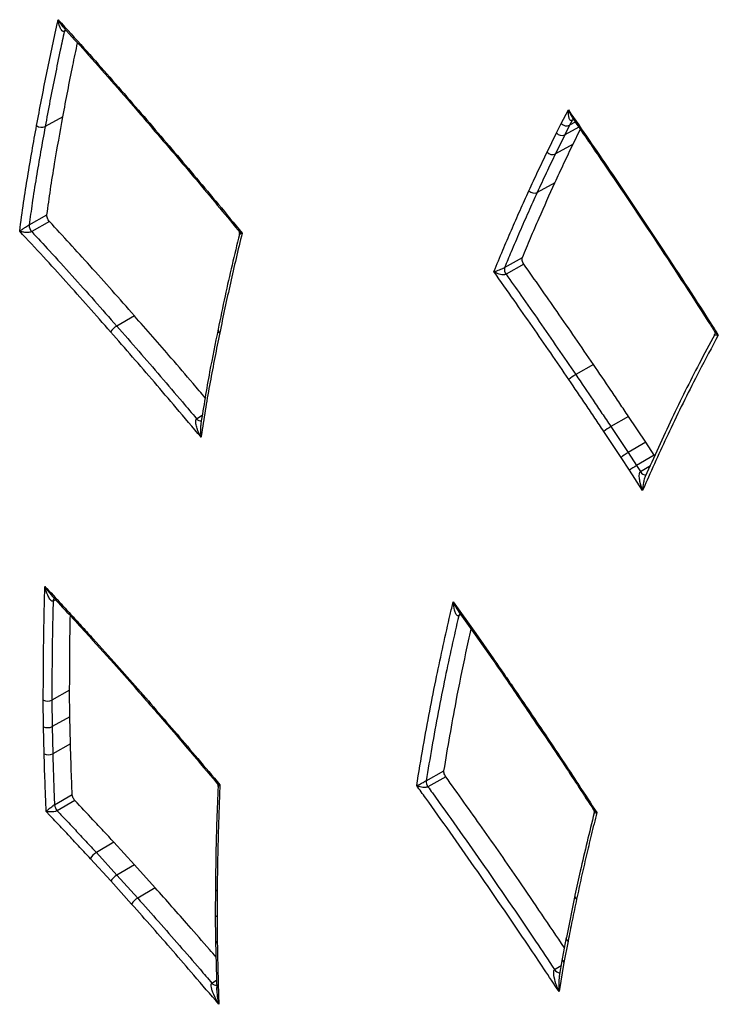
# Model space of a CAD drawing. Extents: x 3 to 267, y -6 to 207.
# Drawn here: x 13 to 16, y 153 to 157 of the extents above; entities that cross this region are included whole.
import ezdxf

# ---------------------------------------------------------------- set-up
doc = ezdxf.new("R2010")
doc.units = 0
doc.header["$MEASUREMENT"] = 0
doc.layers.get('0').update_dxf_attribs({"linetype": 'CONTINUOUS'})
doc.layers.add('Lines', color=7, linetype='CONTINUOUS')

# ---------------------------------------------------------------- blocks, each defined once
blk = doc.blocks.new('A$C11A255BF')
at = {"color": 7, "linetype": 'Continuous'}
for p, q in [((68.4885, 40.3112, 0), (68.4794, 40.3063, 0)), ((71.0096, 39.8381, 0), (71.0459, 39.9063, 0)), ((68.4721, 39.8721, 0), (68.3818, 39.8221, 0)), ((71.0645, 39.853, 0), (71.0514, 39.8284, 0)), ((71.0808, 39.8446, 0), (71.0514, 39.8284, 0)), ((71.0722, 39.8571, 0), (71.0645, 39.853, 0)), ((70.9853, 39.7893, 0), (71.0096, 39.8381, 0)), ((71.0514, 39.8284, 0), (71.0272, 39.7798, 0)), ((71.0985, 39.819, 0), (71.0272, 39.7798, 0)), ((71.0697, 39.7321, 0), (71.1065, 39.8073, 0)), ((70.9376, 39.6918, 0), (70.9853, 39.7893, 0)), ((71.0272, 39.7798, 0), (70.9795, 39.6824, 0)), ((71.0697, 39.7321, 0), (70.9795, 39.6824, 0)), ((70.9774, 39.536, 0), (70.8872, 39.4863, 0)), ((68.3004, 39.3216, 0), (68.3909, 39.3729, 0)), ((68.4041, 39.3383, 0), (68.3136, 39.2869, 0)), ((70.7212, 39.1044, 0), (70.8118, 39.1552, 0)), ((70.8195, 39.121, 0), (70.7288, 39.0701, 0)), ((68.8359, 38.8591, 0), (68.7465, 38.8066, 0)), ((71.1732, 38.6113, 0), (71.0835, 38.5592, 0)), ((69.1532, 38.3346, 0), (69.1819, 38.3525, 0)), ((71.3518, 38.3467, 0), (71.262, 38.2946, 0)), ((71.4395, 38.2146, 0), (71.3518, 38.3467, 0)), ((71.262, 38.2946, 0), (71.3498, 38.1625, 0)), ((71.3142, 38.1381, 0), (71.2266, 38.2701, 0)), ((71.4395, 38.2146, 0), (71.3498, 38.1625, 0)), ((71.4831, 38.1486, 0), (71.4395, 38.2146, 0)), ((71.3575, 38.0725, 0), (71.3142, 38.1381, 0)), ((71.3498, 38.1625, 0), (71.3933, 38.0965, 0)), ((71.4831, 38.1486, 0), (71.3933, 38.0965, 0)), ((71.3933, 38.0965, 0), (71.4132, 38.0657, 0)), ((71.4132, 38.0657, 0), (71.4632, 38.0966, 0)), ((71.4239, 37.9696, 0), (71.3575, 38.0725, 0)), ((68.4345, 37.4129, 0), (68.4223, 37.4065, 0)), ((70.4594, 37.4029, 0), (70.5751, 37.2409, 0)), ((70.4869, 37.3543, 0), (70.5717, 37.2356, 0)), ((70.4985, 37.338, 0), (70.4874, 37.3321, 0)), ((70.5717, 37.2356, 0), (70.661, 37.1076, 0)), ((70.5751, 37.2409, 0), (70.6645, 37.1126, 0)), ((68.6254, 37.2062, 0), (68.7321, 37.0882, 0)), ((68.6265, 37.2144, 0), (68.7333, 37.0962, 0)), ((68.732, 37.0882, 0), (68.8393, 36.9666, 0)), ((68.7333, 37.0962, 0), (68.8407, 36.9744, 0)), ((68.5066, 36.9531, 0), (68.4163, 36.9027, 0)), ((68.5075, 36.818, 0), (68.5066, 36.9531, 0)), ((68.3734, 36.7674, 0), (68.3725, 36.9029, 0)), ((68.4163, 36.9027, 0), (68.4172, 36.7676, 0)), ((68.5075, 36.818, 0), (68.4172, 36.7676, 0)), ((68.5108, 36.6797, 0), (68.5075, 36.818, 0)), ((68.3767, 36.6288, 0), (68.3734, 36.7674, 0)), ((68.4172, 36.7676, 0), (68.4205, 36.6292, 0)), ((68.5108, 36.6797, 0), (68.4205, 36.6292, 0)), ((70.3218, 36.4921, 0), (70.4123, 36.5432, 0)), ((70.4214, 36.5128, 0), (70.3309, 36.4617, 0)), ((68.4294, 36.3698, 0), (68.5197, 36.4214, 0)), ((68.5333, 36.3913, 0), (68.443, 36.3397, 0)), ((68.732, 36.1789, 0), (68.6426, 36.1263, 0)), ((68.837, 36.0649, 0), (68.732, 36.1789, 0)), ((68.7167, 35.9819, 0), (68.612, 36.0955, 0)), ((68.6426, 36.1263, 0), (68.7476, 36.0124, 0)), ((68.837, 36.0649, 0), (68.7476, 36.0124, 0)), ((68.9423, 35.9474, 0), (68.837, 36.0649, 0)), ((68.7476, 36.0124, 0), (68.8529, 35.8949, 0)), ((68.8219, 35.8646, 0), (68.7167, 35.9819, 0)), ((68.9423, 35.9474, 0), (68.8529, 35.8949, 0)), ((69.2484, 35.9443, 0), (69.2476, 35.8131, 0)), ((69.2575, 35.9313, 0), (69.2568, 35.8004, 0)), ((71.0796, 35.9089, 0), (71.0358, 35.6937, 0)), ((69.2476, 35.813, 0), (69.2493, 35.6785, 0)), ((69.2568, 35.8004, 0), (69.2584, 35.6662, 0)), ((71.0354, 35.6939, 0), (71.0149, 35.5862, 0)), ((69.2498, 35.6781, 0), (69.2561, 35.4245, 0)), ((71.044, 35.6753, 0), (71.0235, 35.5678, 0)), ((71.0148, 35.5859, 0), (70.9998, 35.4967, 0)), ((70.9759, 35.531, 0), (71.0091, 35.5518, 0)), ((71.0235, 35.5678, 0), (70.9984, 35.419, 0)), ((69.2309, 35.4622, 0), (69.2548, 35.4773, 0))]:
    blk.add_line(p, q, dxfattribs=at)
at = {"color": 7, "linetype": 'Continuous', "elevation": 0, "flags": 128}
blk.add_lwpolyline([(71.0645, 39.853), (71.0671, 39.8564), (71.0695, 39.858)], dxfattribs=at)
at = {"color": 7, "linetype": 'Continuous'}
for centre, radius, start, end in [((68.4926, 40.304, 0), 0.0134, 119.7771, 170.2676), ((68.364, 39.8599, 0), 0.0417, 232.1394, 295.2205), ((68.9332, 39.8169, 0), 0.00664, 132.7676, 205.7245), ((71.0127, 39.813, 0), 0.0362, 220.8526, 293.5564), ((70.965, 39.7157, 0), 0.0363, 221.0693, 293.585), ((70.8724, 39.5199, 0), 0.0367, 221.9449, 293.7028), ((68.348, 39.3198, 0), 0.0476, 177.9257, 223.7749), ((70.7603, 39.0952, 0), 0.0402, 166.7412, 218.4722), ((68.7948, 38.7246, 0), 0.0952, 120.5216, 146.8364), ((69.2818, 38.7883, 0), 0.0199, 172.9558, 235.8174), ((71.2024, 38.3541, 0), 0.2371, 120.0979, 130.5398), ((69.1727, 38.346, 0), 0.0226, 210.2842, 287.4805), ((71.3965, 38.0625, 0), 0.2682, 120.0825, 129.3073), ((71.4379, 38.0766, 0), 0.027, 203.8551, 281.9076), ((68.4374, 37.4075, 0), 0.0151, 120.766, 184.0466), ((70.5004, 37.3297, 0), 0.0133, 119.6379, 169.4855), ((68.6319, 37.2095, 0), 0.00734, 138.2579, 207.0092), ((70.6674, 37.1069, 0), 0.00645, 116.0888, 173.5779), ((68.8455, 36.9695, 0), 0.00692, 134.9794, 205.9303), ((68.3946, 36.9458, 0), 0.0483, 242.8053, 296.7855), ((70.8427, 36.851, 0), 0.00623, 113.377, 172.1895), ((68.3981, 36.6732, 0), 0.0494, 244.3103, 296.988), ((70.3667, 36.489, 0), 0.045, 175.9749, 217.3494), ((68.48, 36.3745, 0), 0.0508, 185.2694, 223.2332), ((68.6865, 36.0523, 0), 0.0861, 120.6621, 149.8526), ((69.2643, 35.9458, 0), 0.016, 186.4722, 245.0587), ((68.8995, 35.8161, 0), 0.0915, 120.5721, 147.9812), ((71.0992, 35.9063, 0), 0.02, 172.1696, 235.4019), ((71.0548, 35.6916, 0), 0.0196, 173.5955, 236.4062), ((69.2642, 35.68, 0), 0.015, 185.9053, 247.3905), ((71.0015, 35.5434, 0), 0.0285, 205.879, 272.7651), ((69.2505, 35.4747, 0), 0.0233, 212.6241, 287.221)]:
    blk.add_arc(centre, radius, start, end, dxfattribs=at)
for centre, major_axis, ratio, start_param, end_param in [((71.0317, 39.8508, 0), (0.0278, -0.0143), 0.765237, 4.254464, 5.807807), ((71.3363, 38.1509, 0), (0.0261, 0.0173), 0.086246, 0.970083, 2.523426), ((71.3796, 38.0852, 0), (0.0262, 0.0171), 0.077148, 0.970598, 2.523941), ((70.5972, 37.2536, 0), (0.0255, 0.018), 0.127531, 2.520218, 3.142313), ((68.7554, 37.109, 0), (0.0233, 0.0208), 0.276915, 2.496963, 3.139811), ((68.3955, 36.7801, 0), (0.0312, 0.0005), 0.567003, 3.918369, 5.471712), ((68.7388, 35.9946, 0), (0.0231, 0.021), 0.287707, 0.941122, 2.494465), ((69.2789, 35.8132, 0), (0.0313, 0.0001), 0.575155, 3.136339, 3.92521), ((71.0456, 35.5805, 0), (0.0308, -0.0055), 0.673875, 3.134459, 4.038679)]:
    blk.add_ellipse(centre, major_axis=major_axis, ratio=ratio, start_param=start_param, end_param=end_param, dxfattribs=at)
for points, knots in [([(68.3384, 39.8269, 0), (68.3465, 39.8705, 0), (68.3628, 39.9577, 0), (68.3886, 40.0874, 0), (68.4153, 40.2164, 0), (68.4354, 40.3089, 0), (68.4464, 40.3586, 0), (68.448, 40.3657, 0)], [0, 0, 0, 0, 0.239942, 0.479884, 0.719826, 0.959768, 1, 1, 1, 1]), ([(68.448, 40.3657, 0), (68.4918, 40.3178, 0), (68.575, 40.2266, 0), (68.6964, 40.0896, 0), (68.8129, 39.9562, 0), (68.8901, 39.8666, 0), (68.9287, 39.8218, 0)], [0, 0, 0, 0, 0.269937, 0.513294, 0.756648, 1, 1, 1, 1]), ([(68.4794, 40.3063, 0), (68.4783, 40.3059, 0), (68.4754, 40.3048, 0), (68.4725, 40.3059, 0), (68.4684, 40.3084, 0), (68.4624, 40.3152, 0), (68.4539, 40.3342, 0), (68.4497, 40.3531, 0), (68.448, 40.3656, 0), (68.448, 40.3657, 0)], [0, 0, 0, 0, 0.049152, 0.130143, 0.143159, 0.276081, 0.536611, 0.996631, 1, 1, 1, 1]), ([(68.448, 40.3657, 0), (68.4481, 40.3656, 0), (68.4551, 40.3531, 0), (68.4639, 40.3381, 0), (68.4757, 40.3266, 0), (68.4776, 40.3248, 0)], [0, 0, 0, 0, 0.0061626, 0.8476384, 1, 1, 1, 1]), ([(68.4794, 40.3063, 0), (68.4725, 40.2745, 0), (68.4564, 40.2001, 0), (68.432, 40.0822, 0), (68.4062, 39.9527, 0), (68.3899, 39.8656, 0), (68.3818, 39.8221, 0)], [0, 0, 0, 0, 0.19906, 0.466047, 0.733027, 1, 1, 1, 1]), ([(68.4768, 40.3241, 0), (68.5135, 40.284, 0), (68.6391, 40.1469, 0), (68.7884, 39.9753, 0), (68.9011, 39.8442, 0), (68.9271, 39.814, 0)], [0, 0, 0, 0, 0.24113, 0.825303, 1, 1, 1, 1]), ([(68.4721, 39.8721, 0), (68.4802, 39.9156, 0), (68.4965, 40.0027, 0), (68.5212, 40.1279, 0), (68.5385, 40.209, 0), (68.5467, 40.2474, 0)], [0, 0, 0, 0, 0.345158, 0.690315, 1, 1, 1, 1]), ([(71.0645, 39.853, 0), (71.0634, 39.8525, 0), (71.0606, 39.8515, 0), (71.0581, 39.8523, 0), (71.0549, 39.8544, 0), (71.0506, 39.8605, 0), (71.046, 39.8776, 0), (71.0453, 39.8948, 0), (71.0459, 39.9063, 0), (71.0459, 39.9063, 0)], [0, 0, 0, 0, 0.04979, 0.128657, 0.143493, 0.275934, 0.535392, 0.996655, 1, 1, 1, 1]), ([(71.0459, 39.9063, 0), (71.1161, 39.8044, 0), (71.2789, 39.5681, 0), (71.524, 39.2012, 0), (71.707, 38.9201, 0), (71.7996, 38.7754, 0), (71.8093, 38.7604, 0)], [0, 0, 0, 0, 0.270146, 0.626551, 0.961087, 1, 1, 1, 1]), ([(71.0459, 39.9063, 0), (71.0459, 39.9063, 0), (71.0512, 39.8931, 0), (71.0576, 39.8777, 0), (71.0671, 39.8659, 0), (71.0683, 39.8644, 0)], [0, 0, 0, 0, 0.006326, 0.878645, 1, 1, 1, 1]), ([(68.3909, 39.3729, 0), (68.3968, 39.4158, 0), (68.4088, 39.503, 0), (68.4356, 39.6697, 0), (68.4577, 39.7924, 0), (68.4721, 39.8721, 0)], [0, 0, 0, 0, 0.253308, 0.515155, 1, 1, 1, 1]), ([(71.0675, 39.8639, 0), (71.1157, 39.7942, 0), (71.255, 39.5929, 0), (71.4853, 39.2492, 0), (71.6769, 38.9565, 0), (71.779, 38.7969, 0), (71.7901, 38.7795, 0)], [0, 0, 0, 0, 0.195506, 0.564922, 0.952519, 1, 1, 1, 1]), ([(71.0694, 39.8579, 0), (71.0697, 39.8581, 0), (71.0703, 39.8583, 0), (71.0717, 39.8584, 0), (71.0725, 39.8584, 0)], [0, 0, 0, 0, 0.409808, 1, 1, 1, 1]), ([(68.2521, 39.2891, 0), (68.2586, 39.3379, 0), (68.2711, 39.4314, 0), (68.2926, 39.5671, 0), (68.3148, 39.6975, 0), (68.3305, 39.7838, 0), (68.3384, 39.8269, 0)], [0, 0, 0, 0, 0.267486, 0.511651, 0.755813, 1, 1, 1, 1]), ([(68.3818, 39.8221, 0), (68.374, 39.779, 0), (68.3583, 39.6929, 0), (68.3361, 39.5627, 0), (68.3165, 39.4391, 0), (68.3054, 39.3582, 0), (68.3004, 39.3216, 0)], [0, 0, 0, 0, 0.261644, 0.523097, 0.784368, 1, 1, 1, 1]), ([(68.9268, 39.8137, 0), (69.0021, 39.7261, 0), (69.1492, 39.5549, 0), (69.2938, 39.3796, 0), (69.3644, 39.294, 0)], [0, 0, 0, 0, 0.511572, 1, 1, 1, 1]), ([(68.9287, 39.8218, 0), (68.9662, 39.7781, 0), (69.041, 39.6907, 0), (69.1528, 39.5586, 0), (69.2674, 39.4218, 0), (69.3446, 39.3285, 0), (69.3848, 39.2798, 0)], [0, 0, 0, 0, 0.24442, 0.488839, 0.733259, 1, 1, 1, 1]), ([(70.8451, 39.4953, 0), (70.8528, 39.5119, 0), (70.868, 39.5451, 0), (70.8987, 39.6107, 0), (70.9221, 39.6594, 0), (70.9376, 39.6918, 0)], [0, 0, 0, 0, 0.251264, 0.502528, 1, 1, 1, 1]), ([(70.9774, 39.536, 0), (70.985, 39.5525, 0), (71.0003, 39.5856, 0), (71.0309, 39.6512, 0), (71.0542, 39.6998, 0), (71.0697, 39.7321, 0)], [0, 0, 0, 0, 0.251351, 0.502702, 1, 1, 1, 1]), ([(70.9795, 39.6824, 0), (70.964, 39.6501, 0), (70.9407, 39.6014, 0), (70.9101, 39.5359, 0), (70.8948, 39.5028, 0), (70.8872, 39.4863, 0)], [0, 0, 0, 0, 0.497288, 0.748638, 1, 1, 1, 1]), ([(70.6667, 39.0833, 0), (70.6817, 39.1197, 0), (70.7109, 39.1905, 0), (70.7554, 39.2945, 0), (70.7997, 39.3955, 0), (70.83, 39.462, 0), (70.8451, 39.4953, 0)], [0, 0, 0, 0, 0.261656, 0.507771, 0.753886, 1, 1, 1, 1]), ([(70.8118, 39.1552, 0), (70.8256, 39.1883, 0), (70.8535, 39.2555, 0), (70.9083, 39.3829, 0), (70.9504, 39.4761, 0), (70.9774, 39.536, 0)], [0, 0, 0, 0, 0.25695, 0.522542, 1, 1, 1, 1]), ([(70.8872, 39.4863, 0), (70.8721, 39.453, 0), (70.8419, 39.3865, 0), (70.7976, 39.2857, 0), (70.7574, 39.1916, 0), (70.7322, 39.1309, 0), (70.7212, 39.1044, 0)], [0, 0, 0, 0, 0.264854, 0.529709, 0.794566, 1, 1, 1, 1]), ([(68.4041, 39.3383, 0), (68.4019, 39.3409, 0), (68.3975, 39.3462, 0), (68.3929, 39.3559, 0), (68.3905, 39.3652, 0), (68.3907, 39.3705, 0), (68.3909, 39.3729, 0)], [0, 0, 0, 0, 0.257697, 0.515396, 0.773069, 1, 1, 1, 1]), ([(68.2521, 39.2891, 0), (68.2521, 39.2891, 0), (68.2557, 39.2918, 0), (68.2616, 39.2961, 0), (68.2719, 39.3032, 0), (68.2808, 39.3093, 0), (68.2895, 39.3149, 0), (68.2956, 39.3187, 0), (68.2986, 39.3205, 0), (68.3003, 39.3215, 0), (68.3004, 39.3216, 0)], [0, 0, 0, 0, 0.004547, 0.328271, 0.461156, 0.683697, 0.846959, 0.901627, 0.993408, 1, 1, 1, 1]), ([(68.8359, 38.8591, 0), (68.7983, 38.9018, 0), (68.723, 38.9871, 0), (68.5796, 39.148, 0), (68.4727, 39.2639, 0), (68.4041, 39.3383, 0)], [0, 0, 0, 0, 0.263641, 0.527283, 1, 1, 1, 1]), ([(69.3651, 39.2946, 0), (69.3654, 39.294, 0), (69.3666, 39.2919, 0), (69.3728, 39.2868, 0), (69.3793, 39.2825, 0), (69.3847, 39.2798, 0), (69.3848, 39.2798, 0)], [0, 0, 0, 0, 0.089858, 0.352323, 0.991032, 1, 1, 1, 1]), ([(69.3651, 39.2935, 0), (69.3659, 39.2926, 0), (69.369, 39.2893, 0), (69.3715, 39.2804, 0), (69.3701, 39.2751, 0), (69.3696, 39.2732, 0)], [0, 0, 0, 0, 0.19911, 0.724587, 1, 1, 1, 1]), ([(68.7151, 38.7767, 0), (68.6773, 38.8195, 0), (68.6018, 38.9053, 0), (68.4878, 39.0328, 0), (68.3715, 39.1612, 0), (68.2925, 39.2458, 0), (68.2521, 39.2891, 0)], [0, 0, 0, 0, 0.247044, 0.494089, 0.741138, 1, 1, 1, 1]), ([(68.3136, 39.2869, 0), (68.3135, 39.2868, 0), (68.3118, 39.2859, 0), (68.3086, 39.2847, 0), (68.3017, 39.283, 0), (68.2912, 39.282, 0), (68.2797, 39.2827, 0), (68.2659, 39.2848, 0), (68.2575, 39.2871, 0), (68.2522, 39.2891, 0), (68.2521, 39.2891, 0)], [0, 0, 0, 0, 0.0066, 0.098842, 0.153132, 0.316234, 0.538433, 0.671338, 0.995448, 1, 1, 1, 1]), ([(68.3136, 39.2869, 0), (68.3437, 39.2545, 0), (68.4124, 39.1805, 0), (68.5188, 39.0631, 0), (68.633, 38.9354, 0), (68.7086, 38.8495, 0), (68.7465, 38.8066, 0)], [0, 0, 0, 0, 0.206403, 0.471121, 0.73565, 1, 1, 1, 1]), ([(69.3706, 39.2729, 0), (69.3457, 39.1691, 0), (69.3075, 39.0101, 0), (69.2742, 38.8471, 0), (69.2626, 38.7906, 0)], [0, 0, 0, 0, 0.653115, 1, 1, 1, 1]), ([(69.3848, 39.2798, 0), (69.3744, 39.2368, 0), (69.354, 39.1524, 0), (69.3249, 39.0254, 0), (69.2971, 38.8992, 0), (69.2795, 38.8143, 0), (69.2707, 38.7718, 0)], [0, 0, 0, 0, 0.256833, 0.504574, 0.752314, 1, 1, 1, 1]), ([(69.3848, 39.2798, 0), (69.3847, 39.2798, 0), (69.3808, 39.2778, 0), (69.3759, 39.2754, 0), (69.3715, 39.2734, 0), (69.3693, 39.2724, 0), (69.3701, 39.2731, 0), (69.3701, 39.2731, 0)], [0, 0, 0, 0, 0.006537, 0.472135, 0.663384, 0.982931, 1, 1, 1, 1]), ([(70.8195, 39.121, 0), (70.8176, 39.1239, 0), (70.8139, 39.1299, 0), (70.8108, 39.1397, 0), (70.8099, 39.1486, 0), (70.8112, 39.1531, 0), (70.8118, 39.1552, 0)], [0, 0, 0, 0, 0.257386, 0.514773, 0.772134, 1, 1, 1, 1]), ([(70.6667, 39.0833, 0), (70.6667, 39.0833, 0), (70.6712, 39.0844, 0), (70.6782, 39.0865, 0), (70.6902, 39.0907, 0), (70.7003, 39.0945, 0), (70.7098, 39.0986, 0), (70.7163, 39.1018, 0), (70.7194, 39.1034, 0), (70.7211, 39.1043, 0), (70.7212, 39.1044, 0)], [0, 0, 0, 0, 0.004545, 0.328284, 0.461463, 0.683931, 0.847044, 0.901658, 0.993394, 1, 1, 1, 1]), ([(71.1732, 38.6113, 0), (71.1425, 38.6563, 0), (71.081, 38.7462, 0), (70.9634, 38.9164, 0), (70.8758, 39.0409, 0), (70.8195, 39.121, 0)], [0, 0, 0, 0, 0.263129, 0.526259, 1, 1, 1, 1]), ([(71.0483, 38.5342, 0), (71.0175, 38.5793, 0), (70.956, 38.6694, 0), (70.8629, 38.8039, 0), (70.7666, 38.9419, 0), (70.7009, 39.0348, 0), (70.6667, 39.0833, 0)], [0, 0, 0, 0, 0.244483, 0.488967, 0.73345, 1, 1, 1, 1]), ([(70.7288, 39.0701, 0), (70.7287, 39.0701, 0), (70.727, 39.0692, 0), (70.7239, 39.0681, 0), (70.7169, 39.0671, 0), (70.7063, 39.0676, 0), (70.6947, 39.0704, 0), (70.6807, 39.0754, 0), (70.6722, 39.0798, 0), (70.6668, 39.0832, 0), (70.6667, 39.0833, 0)], [0, 0, 0, 0, 0.00661, 0.098531, 0.152992, 0.316039, 0.538372, 0.67156, 0.995453, 1, 1, 1, 1]), ([(70.7288, 39.0701, 0), (70.7539, 39.0346, 0), (70.8105, 38.9544, 0), (70.8979, 38.8292, 0), (70.991, 38.6945, 0), (71.0527, 38.6043, 0), (71.0835, 38.5592, 0)], [0, 0, 0, 0, 0.210282, 0.473516, 0.736755, 1, 1, 1, 1]), ([(69.1969, 38.4409, 0), (69.1762, 38.4653, 0), (69.1188, 38.533, 0), (68.9987, 38.6728, 0), (68.8987, 38.7872, 0), (68.8359, 38.8591, 0)], [0, 0, 0, 0, 0.1732307, 0.4807923, 1, 1, 1, 1]), ([(68.7465, 38.8066, 0), (68.7838, 38.764, 0), (68.8585, 38.6787, 0), (68.9699, 38.5498, 0), (69.0681, 38.435, 0), (69.1291, 38.3631, 0), (69.1532, 38.3346, 0)], [0, 0, 0, 0, 0.273601, 0.547207, 0.820818, 1, 1, 1, 1]), ([(69.2626, 38.7904, 0), (69.2477, 38.7182, 0), (69.2152, 38.56, 0), (69.1887, 38.3967, 0), (69.1743, 38.3078, 0)], [0, 0, 0, 0, 0.456179, 1, 1, 1, 1]), ([(69.1757, 38.2407, 0), (69.1335, 38.2908, 0), (69.0546, 38.3843, 0), (68.9382, 38.5202, 0), (68.8269, 38.649, 0), (68.7524, 38.7341, 0), (68.7151, 38.7767, 0)], [0, 0, 0, 0, 0.277095, 0.518079, 0.759063, 1, 1, 1, 1]), ([(69.2707, 38.7718, 0), (69.2622, 38.7301, 0), (69.2454, 38.6468, 0), (69.2214, 38.5206, 0), (69.199, 38.3932, 0), (69.1844, 38.2994, 0), (69.1769, 38.2484, 0), (69.1757, 38.2407, 0)], [0, 0, 0, 0, 0.239356, 0.478715, 0.718076, 0.957441, 1, 1, 1, 1]), ([(71.8093, 38.7604, 0), (71.7762, 38.6986, 0), (71.6934, 38.5442, 0), (71.5718, 38.2983, 0), (71.4784, 38.0945, 0), (71.4314, 37.9868, 0), (71.4239, 37.9696, 0)], [0, 0, 0, 0, 0.242603, 0.606224, 0.937008, 1, 1, 1, 1]), ([(71.7914, 38.7634, 0), (71.7646, 38.7138, 0), (71.6892, 38.5742, 0), (71.5698, 38.3343, 0), (71.4819, 38.1392, 0), (71.4373, 38.0402, 0)], [0, 0, 0, 0, 0.21326, 0.600421, 1, 1, 1, 1]), ([(71.7903, 38.7796, 0), (71.7904, 38.7793, 0), (71.7914, 38.7771, 0), (71.7974, 38.7704, 0), (71.8038, 38.7643, 0), (71.8092, 38.7604, 0), (71.8093, 38.7604, 0)], [0, 0, 0, 0, 0.039321, 0.316427, 0.990536, 1, 1, 1, 1]), ([(71.7903, 38.7791, 0), (71.7905, 38.7789, 0), (71.7913, 38.7779, 0), (71.7934, 38.77, 0), (71.7915, 38.7659, 0), (71.7906, 38.764, 0)], [0, 0, 0, 0, 0.117919, 0.587145, 1, 1, 1, 1]), ([(71.8093, 38.7604, 0), (71.8092, 38.7603, 0), (71.8046, 38.7597, 0), (71.7988, 38.7594, 0), (71.7929, 38.7601, 0), (71.7898, 38.7611, 0), (71.7908, 38.7631, 0), (71.7911, 38.7638, 0)], [0, 0, 0, 0, 0.00567, 0.409528, 0.575472, 0.852668, 1, 1, 1, 1]), ([(71.3518, 38.3467, 0), (71.3371, 38.3686, 0), (71.3074, 38.413, 0), (71.248, 38.5013, 0), (71.203, 38.5675, 0), (71.1732, 38.6113, 0)], [0, 0, 0, 0, 0.247886, 0.501832, 1, 1, 1, 1]), ([(71.0835, 38.5592, 0), (71.1128, 38.516, 0), (71.1574, 38.4505, 0), (71.2168, 38.3622, 0), (71.2469, 38.3172, 0), (71.262, 38.2946, 0)], [0, 0, 0, 0, 0.490426, 0.745225, 1, 1, 1, 1]), ([(71.2266, 38.2701, 0), (71.2115, 38.2926, 0), (71.1814, 38.3376, 0), (71.1221, 38.4257, 0), (71.0776, 38.4912, 0), (71.0483, 38.5342, 0)], [0, 0, 0, 0, 0.254793, 0.509585, 1, 1, 1, 1]), ([(69.1757, 38.2407, 0), (69.1757, 38.2408, 0), (69.1679, 38.2551, 0), (69.1575, 38.2776, 0), (69.1495, 38.3054, 0), (69.1479, 38.3209, 0), (69.149, 38.3285, 0), (69.151, 38.3326, 0), (69.1522, 38.3337, 0), (69.1532, 38.3346, 0)], [0, 0, 0, 0, 0.003012, 0.474116, 0.72006, 0.848253, 0.939838, 0.955982, 1, 1, 1, 1]), ([(69.1744, 38.3078, 0), (69.1736, 38.3002, 0), (69.1713, 38.2771, 0), (69.1736, 38.2551, 0), (69.1757, 38.2408, 0), (69.1757, 38.2407, 0)], [0, 0, 0, 0, 0.327398, 0.995727, 1, 1, 1, 1]), ([(71.4239, 37.9696, 0), (71.4239, 37.9697, 0), (71.4182, 37.9843, 0), (71.411, 38.0075, 0), (71.4066, 38.036, 0), (71.4068, 38.0519, 0), (71.4086, 38.0596, 0), (71.4109, 38.0637, 0), (71.4122, 38.0648, 0), (71.4132, 38.0657, 0)], [0, 0, 0, 0, 0.0030431, 0.472723, 0.7201493, 0.8489176, 0.9406409, 0.9554398, 1, 1, 1, 1]), ([(71.4374, 38.0401, 0), (71.4362, 38.0375, 0), (71.4319, 38.0272, 0), (71.4266, 38.003, 0), (71.4243, 37.9825, 0), (71.4239, 37.9697, 0), (71.4239, 37.9696, 0)], [0, 0, 0, 0, 0.108402, 0.414576, 0.996231, 1, 1, 1, 1]), ([(68.3725, 36.9029, 0), (68.3725, 36.9489, 0), (68.3725, 37.0409, 0), (68.3739, 37.1781, 0), (68.3762, 37.3148, 0), (68.3787, 37.4157, 0), (68.3803, 37.4711, 0), (68.3806, 37.4813, 0)], [0, 0, 0, 0, 0.236654, 0.473308, 0.709963, 0.946617, 1, 1, 1, 1]), ([(68.3806, 37.4813, 0), (68.4082, 37.4516, 0), (68.454, 37.4024, 0), (68.5178, 37.3332, 0), (68.5722, 37.2739, 0), (68.6084, 37.2342, 0), (68.6265, 37.2144, 0)], [0, 0, 0, 0, 0.335646, 0.556973, 0.778299, 1, 1, 1, 1]), ([(68.4223, 37.4065, 0), (68.4213, 37.4061, 0), (68.4201, 37.4057, 0), (68.4172, 37.4058, 0), (68.4147, 37.4069, 0), (68.41, 37.4106, 0), (68.4029, 37.4194, 0), (68.3912, 37.4426, 0), (68.3843, 37.4654, 0), (68.3806, 37.4812, 0), (68.3806, 37.4813, 0)], [0, 0, 0, 0, 0.041008, 0.042971, 0.11162, 0.145146, 0.265597, 0.504437, 0.997125, 1, 1, 1, 1]), ([(68.3806, 37.4813, 0), (68.3807, 37.4812, 0), (68.3899, 37.4662, 0), (68.401, 37.4489, 0), (68.4153, 37.4351, 0), (68.417, 37.4334, 0)], [0, 0, 0, 0, 0.005085, 0.876332, 1, 1, 1, 1]), ([(68.4163, 37.4326, 0), (68.4743, 37.3704, 0), (68.5442, 37.2954, 0), (68.6135, 37.2191, 0), (68.6254, 37.2061, 0)], [0, 0, 0, 0, 0.82919, 1, 1, 1, 1]), ([(68.4223, 37.4065, 0), (68.4216, 37.3756, 0), (68.4197, 37.2995, 0), (68.4177, 37.1775, 0), (68.4163, 37.0405, 0), (68.4163, 36.9487, 0), (68.4163, 36.9027, 0)], [0, 0, 0, 0, 0.185075, 0.456724, 0.728365, 1, 1, 1, 1]), ([(70.2736, 36.4672, 0), (70.2846, 36.5341, 0), (70.3153, 36.7217, 0), (70.3715, 37.0126, 0), (70.4248, 37.2558, 0), (70.4543, 37.3813, 0), (70.4594, 37.4029, 0)], [0, 0, 0, 0, 0.209095, 0.587135, 0.92904, 1, 1, 1, 1]), ([(70.4874, 37.3321, 0), (70.4863, 37.3318, 0), (70.4852, 37.3314, 0), (70.4825, 37.3314, 0), (70.4803, 37.3325, 0), (70.4765, 37.3359, 0), (70.4713, 37.3441, 0), (70.4637, 37.366, 0), (70.4605, 37.3876, 0), (70.4594, 37.4028, 0), (70.4594, 37.4029, 0)], [0, 0, 0, 0, 0.040564, 0.043724, 0.116325, 0.14542, 0.265287, 0.502983, 0.99715, 1, 1, 1, 1]), ([(70.4594, 37.4029, 0), (70.4594, 37.4028, 0), (70.4668, 37.3867, 0), (70.475, 37.3693, 0), (70.4864, 37.3552, 0), (70.4871, 37.3544, 0)], [0, 0, 0, 0, 0.005385, 0.938842, 1, 1, 1, 1]), ([(68.5066, 36.9531, 0), (68.5066, 36.999, 0), (68.5067, 37.0909, 0), (68.5077, 37.217, 0), (68.5094, 37.2967, 0), (68.5102, 37.3312, 0)], [0, 0, 0, 0, 0.36245, 0.724914, 1, 1, 1, 1]), ([(70.4874, 37.3321, 0), (70.4639, 37.2277, 0), (70.4145, 37.0076, 0), (70.3607, 36.7264, 0), (70.3313, 36.549, 0), (70.3218, 36.4921, 0)], [0, 0, 0, 0, 0.3803298, 0.8011002, 1, 1, 1, 1]), ([(70.4123, 36.5432, 0), (70.4324, 36.6612, 0), (70.4669, 36.8635, 0), (70.515, 37.1024, 0), (70.5423, 37.2238, 0), (70.5514, 37.264, 0)], [0, 0, 0, 0, 0.483469, 0.828882, 1, 1, 1, 1]), ([(70.6609, 37.1076, 0), (70.6739, 37.0889, 0), (70.7328, 37.0041, 0), (70.7909, 36.9185, 0), (70.8364, 36.8517, 0)], [0, 0, 0, 0, 0.219405, 1, 1, 1, 1]), ([(70.6645, 37.1126, 0), (70.6795, 37.0911, 0), (70.7094, 37.0479, 0), (70.768, 36.9627, 0), (70.8116, 36.8988, 0), (70.8403, 36.8567, 0)], [0, 0, 0, 0, 0.253798, 0.507597, 1, 1, 1, 1]), ([(68.8391, 36.9663, 0), (68.8888, 36.9095, 0), (69.0286, 36.7499, 0), (69.1663, 36.5866, 0), (69.2549, 36.4814, 0)], [0, 0, 0, 0, 0.355836, 1, 1, 1, 1]), ([(68.8407, 36.9744, 0), (68.8762, 36.9337, 0), (68.9472, 36.8524, 0), (69.0532, 36.7293, 0), (69.1615, 36.6025, 0), (69.234, 36.5162, 0), (69.2716, 36.4714, 0)], [0, 0, 0, 0, 0.245433, 0.490865, 0.736298, 1, 1, 1, 1]), ([(70.8362, 36.8516, 0), (70.9002, 36.7573, 0), (71.0141, 36.5897, 0), (71.125, 36.4194, 0), (71.1736, 36.3448, 0)], [0, 0, 0, 0, 0.561946, 1, 1, 1, 1]), ([(70.8403, 36.8567, 0), (70.8692, 36.814, 0), (70.9271, 36.7287, 0), (71.0131, 36.6, 0), (71.1012, 36.4672, 0), (71.1601, 36.3769, 0), (71.1908, 36.33, 0)], [0, 0, 0, 0, 0.24473, 0.48946, 0.73419, 1, 1, 1, 1]), ([(68.5197, 36.4214, 0), (68.5188, 36.4437, 0), (68.5169, 36.4893, 0), (68.5138, 36.5754, 0), (68.512, 36.6391, 0), (68.5108, 36.6797, 0)], [0, 0, 0, 0, 0.258311, 0.52709, 1, 1, 1, 1]), ([(68.387, 36.3357, 0), (68.3859, 36.3639, 0), (68.3837, 36.4154, 0), (68.381, 36.4899, 0), (68.3786, 36.5594, 0), (68.3773, 36.6056, 0), (68.3767, 36.6288, 0)], [0, 0, 0, 0, 0.287433, 0.524834, 0.762235, 1, 1, 1, 1]), ([(68.4205, 36.6292, 0), (68.4211, 36.6062, 0), (68.4224, 36.5601, 0), (68.4247, 36.4907, 0), (68.4271, 36.4273, 0), (68.4287, 36.387, 0), (68.4294, 36.3698, 0)], [0, 0, 0, 0, 0.267557, 0.53511, 0.802659, 1, 1, 1, 1]), ([(70.4214, 36.5128, 0), (70.4195, 36.5157, 0), (70.4157, 36.5217, 0), (70.4125, 36.5315, 0), (70.4117, 36.5387, 0), (70.4122, 36.5423, 0), (70.4123, 36.5432, 0)], [0, 0, 0, 0, 0.298781, 0.5975631, 0.8963257, 1, 1, 1, 1]), ([(70.2736, 36.4672, 0), (70.2737, 36.4673, 0), (70.2775, 36.469, 0), (70.2853, 36.4728, 0), (70.2956, 36.478, 0), (70.304, 36.4824, 0), (70.3091, 36.4851, 0), (70.3154, 36.4885, 0), (70.319, 36.4905, 0), (70.3213, 36.4918, 0), (70.3218, 36.4921, 0)], [0, 0, 0, 0, 0.005015, 0.337872, 0.583926, 0.631507, 0.807838, 0.853063, 0.969191, 1, 1, 1, 1]), ([(71.0256, 35.6423, 0), (70.949, 35.7561, 0), (70.8111, 35.961, 0), (70.6091, 36.2508, 0), (70.4834, 36.4262, 0), (70.4214, 36.5128, 0)], [0, 0, 0, 0, 0.3875556, 0.6976266, 1, 1, 1, 1]), ([(69.2621, 36.4628, 0), (69.2577, 36.3507, 0), (69.251, 36.1791, 0), (69.2494, 36.0045, 0), (69.2489, 35.9441, 0)], [0, 0, 0, 0, 0.65399, 1, 1, 1, 1]), ([(69.2549, 36.4811, 0), (69.2562, 36.4796, 0), (69.2598, 36.4754, 0), (69.262, 36.468, 0), (69.2613, 36.4636, 0), (69.2612, 36.4627, 0)], [0, 0, 0, 0, 0.299455, 0.860684, 1, 1, 1, 1]), ([(69.2555, 36.4819, 0), (69.2565, 36.4806, 0), (69.2597, 36.4764, 0), (69.2665, 36.4733, 0), (69.2715, 36.4715, 0), (69.2716, 36.4714, 0)], [0, 0, 0, 0, 0.298707, 0.989587, 1, 1, 1, 1]), ([(69.2716, 36.4714, 0), (69.2698, 36.4262, 0), (69.2662, 36.3365, 0), (69.2622, 36.2015, 0), (69.2591, 36.0668, 0), (69.2581, 35.9765, 0), (69.2575, 35.9313, 0)], [0, 0, 0, 0, 0.253509, 0.5024, 0.751291, 1, 1, 1, 1]), ([(69.2716, 36.4714, 0), (69.2715, 36.4714, 0), (69.2682, 36.4689, 0), (69.2636, 36.4652, 0), (69.2614, 36.463, 0), (69.2615, 36.4627, 0), (69.2615, 36.4627, 0)], [0, 0, 0, 0, 0.008409, 0.566377, 0.978351, 1, 1, 1, 1]), ([(70.9984, 35.419, 0), (70.9471, 35.4962, 0), (70.8051, 35.7097, 0), (70.5792, 36.0387, 0), (70.3875, 36.3096, 0), (70.2889, 36.4462, 0), (70.2736, 36.4672, 0)], [0, 0, 0, 0, 0.217704, 0.601971, 0.938595, 1, 1, 1, 1]), ([(70.3309, 36.4617, 0), (70.3304, 36.4614, 0), (70.3281, 36.4602, 0), (70.3243, 36.4591, 0), (70.3173, 36.4579, 0), (70.3113, 36.4577, 0), (70.3015, 36.4584, 0), (70.2889, 36.4608, 0), (70.2788, 36.4646, 0), (70.2737, 36.4672, 0), (70.2736, 36.4672, 0)], [0, 0, 0, 0, 0.030824, 0.147172, 0.192205, 0.368455, 0.416004, 0.661959, 0.994983, 1, 1, 1, 1]), ([(70.3309, 36.4617, 0), (70.3385, 36.4511, 0), (70.4296, 36.3248, 0), (70.6141, 36.0642, 0), (70.8205, 35.7634, 0), (70.9437, 35.579, 0), (70.9759, 35.531, 0)], [0, 0, 0, 0, 0.03452, 0.414019, 0.847199, 1, 1, 1, 1]), ([(68.5333, 36.3913, 0), (68.5311, 36.3939, 0), (68.5267, 36.3992, 0), (68.522, 36.4089, 0), (68.52, 36.4164, 0), (68.5198, 36.4204, 0), (68.5197, 36.4214, 0)], [0, 0, 0, 0, 0.2992836, 0.5985683, 0.8978335, 1, 1, 1, 1]), ([(68.732, 36.1789, 0), (68.7142, 36.198, 0), (68.6787, 36.2364, 0), (68.6125, 36.3073, 0), (68.5639, 36.3588, 0), (68.5333, 36.3913, 0)], [0, 0, 0, 0, 0.269043, 0.538085, 1, 1, 1, 1]), ([(68.387, 36.3357, 0), (68.3871, 36.3358, 0), (68.3901, 36.3389, 0), (68.3964, 36.3449, 0), (68.4053, 36.3525, 0), (68.4127, 36.3583, 0), (68.4173, 36.3618, 0), (68.4232, 36.366, 0), (68.4266, 36.3682, 0), (68.4289, 36.3695, 0), (68.4294, 36.3698, 0)], [0, 0, 0, 0, 0.0050205, 0.3379583, 0.5838766, 0.631311, 0.8077512, 0.8528928, 0.9692507, 1, 1, 1, 1]), ([(68.443, 36.3397, 0), (68.4425, 36.3394, 0), (68.4401, 36.3382, 0), (68.4364, 36.3368, 0), (68.4295, 36.3349, 0), (68.4237, 36.3339, 0), (68.414, 36.3331, 0), (68.4018, 36.333, 0), (68.392, 36.3345, 0), (68.3871, 36.3357, 0), (68.387, 36.3357, 0)], [0, 0, 0, 0, 0.030762, 0.147308, 0.192285, 0.368656, 0.416064, 0.661898, 0.994977, 1, 1, 1, 1]), ([(68.612, 36.0955, 0), (68.5942, 36.1147, 0), (68.5586, 36.1531, 0), (68.5051, 36.2104, 0), (68.4515, 36.2676, 0), (68.4121, 36.3093, 0), (68.3906, 36.332, 0), (68.387, 36.3357, 0)], [0, 0, 0, 0, 0.238157, 0.476314, 0.71447, 0.952627, 1, 1, 1, 1]), ([(68.443, 36.3397, 0), (68.4559, 36.326, 0), (68.4868, 36.2933, 0), (68.5355, 36.2415, 0), (68.5891, 36.1841, 0), (68.6248, 36.1456, 0), (68.6426, 36.1263, 0)], [0, 0, 0, 0, 0.193522, 0.46231, 0.731136, 1, 1, 1, 1]), ([(71.1742, 36.3445, 0), (71.1757, 36.3418, 0), (71.1784, 36.3367, 0), (71.1771, 36.3311, 0), (71.1766, 36.3286, 0)], [0, 0, 0, 0, 0.536985, 1, 1, 1, 1]), ([(71.1745, 36.3454, 0), (71.1755, 36.3437, 0), (71.1788, 36.338, 0), (71.1856, 36.3331, 0), (71.1907, 36.33, 0), (71.1908, 36.33, 0)], [0, 0, 0, 0, 0.293145, 0.98951, 1, 1, 1, 1]), ([(71.1775, 36.3282, 0), (71.1531, 36.23, 0), (71.1187, 36.0917, 0), (71.0884, 35.9501, 0), (71.0796, 35.909, 0)], [0, 0, 0, 0, 0.709813, 1, 1, 1, 1]), ([(71.1908, 36.33, 0), (71.1812, 36.2918, 0), (71.1627, 36.2181, 0), (71.1365, 36.1078, 0), (71.1116, 35.9993, 0), (71.0957, 35.9263, 0), (71.0878, 35.8898, 0)], [0, 0, 0, 0, 0.262996, 0.508664, 0.754332, 1, 1, 1, 1]), ([(71.1908, 36.33, 0), (71.1908, 36.3299, 0), (71.1867, 36.3287, 0), (71.1807, 36.3272, 0), (71.1776, 36.3273, 0), (71.1769, 36.3278, 0), (71.1772, 36.3282, 0), (71.1774, 36.3284, 0)], [0, 0, 0, 0, 0.007353, 0.495508, 0.85609, 0.925822, 1, 1, 1, 1]), ([(69.2519, 35.5942, 0), (69.2406, 35.6074, 0), (69.1944, 35.6611, 0), (69.0914, 35.7793, 0), (68.9992, 35.8832, 0), (68.9423, 35.9474, 0)], [0, 0, 0, 0, 0.110376, 0.451066, 1, 1, 1, 1]), ([(68.8529, 35.8949, 0), (68.8884, 35.855, 0), (68.9593, 35.7752, 0), (69.0651, 35.6544, 0), (69.1556, 35.55, 0), (69.2107, 35.4857, 0), (69.2309, 35.4622, 0)], [0, 0, 0, 0, 0.279576, 0.5591539, 0.8387336, 1, 1, 1, 1]), ([(71.0878, 35.8898, 0), (71.084, 35.8717, 0), (71.0762, 35.8354, 0), (71.0615, 35.764, 0), (71.0509, 35.7105, 0), (71.044, 35.6753, 0)], [0, 0, 0, 0, 0.255111, 0.510222, 1, 1, 1, 1]), ([(69.2661, 35.3542, 0), (69.2237, 35.4039, 0), (69.1464, 35.4945, 0), (69.0336, 35.6246, 0), (68.928, 35.7452, 0), (68.8573, 35.8248, 0), (68.8219, 35.8646, 0)], [0, 0, 0, 0, 0.288803, 0.525927, 0.76305, 1, 1, 1, 1]), ([(69.2584, 35.6662, 0), (69.2588, 35.6435, 0), (69.2596, 35.598, 0), (69.2611, 35.5297, 0), (69.2629, 35.4612, 0), (69.2646, 35.4027, 0), (69.2657, 35.367, 0), (69.2661, 35.3542, 0)], [0, 0, 0, 0, 0.219373, 0.438747, 0.65812, 0.877493, 1, 1, 1, 1]), ([(70.9984, 35.419, 0), (70.9984, 35.4191, 0), (70.9941, 35.4288, 0), (70.9845, 35.4525, 0), (70.9752, 35.4824, 0), (70.9711, 35.5075, 0), (70.9708, 35.5183, 0), (70.9721, 35.5251, 0), (70.9731, 35.5284, 0), (70.9751, 35.5303, 0), (70.9759, 35.531, 0)], [0, 0, 0, 0, 0.002522, 0.269282, 0.650357, 0.787517, 0.909724, 0.92028, 0.969236, 1, 1, 1, 1]), ([(71, 35.4967, 0), (70.9995, 35.4939, 0), (70.9965, 35.4769, 0), (70.9965, 35.4508, 0), (70.9976, 35.4283, 0), (70.9984, 35.4191, 0), (70.9984, 35.419, 0)], [0, 0, 0, 0, 0.101597, 0.628112, 0.996516, 1, 1, 1, 1]), ([(69.2661, 35.3542, 0), (69.266, 35.3543, 0), (69.2605, 35.3636, 0), (69.2478, 35.3866, 0), (69.2349, 35.4154, 0), (69.2282, 35.4394, 0), (69.2269, 35.4493, 0), (69.2274, 35.4558, 0), (69.228, 35.4593, 0), (69.2301, 35.4614, 0), (69.2309, 35.4622, 0)], [0, 0, 0, 0, 0.0024946, 0.2717457, 0.6553753, 0.7886192, 0.9077158, 0.9101667, 0.9673332, 1, 1, 1, 1]), ([(69.2555, 35.4266, 0), (69.2552, 35.4299, 0), (69.2547, 35.4346, 0), (69.2555, 35.4389, 0), (69.2557, 35.4402, 0)], [0, 0, 0, 0, 0.696859, 1, 1, 1, 1]), ([(69.2555, 35.4244, 0), (69.2566, 35.4109, 0), (69.2586, 35.3869, 0), (69.2637, 35.3641, 0), (69.2661, 35.3543, 0), (69.2661, 35.3542, 0)], [0, 0, 0, 0, 0.562329, 0.995982, 1, 1, 1, 1])]:
    blk.add_open_spline(points, degree=3, knots=knots, dxfattribs=at)

msp = doc.modelspace()

# ---------------------------------------------------------------- block references
at = {"layer": 'Lines', "linetype": 'Continuous', "xscale": 0.8466796875, "yscale": 0.8466796875, "zscale": 0.8466796875}
msp.add_blockref('A$C11A255BF', (-44.9396, 122.9622), dxfattribs=at)

doc.saveas('drawing.dxf')
